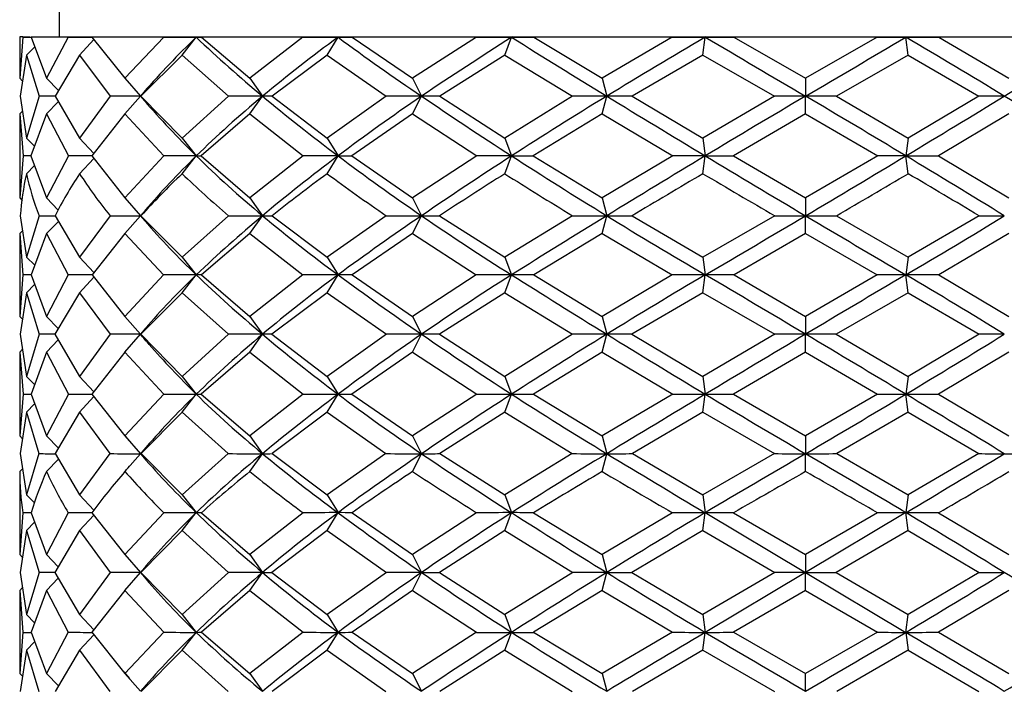
# Model space of a CAD drawing. Extents: x -691 to 228, y -145 to 438.
# Drawn here: x -546 to -518, y 3 to 22 of the extents above; entities that cross this region are included whole.
import ezdxf

# ---------------------------------------------------------------- set-up
doc = ezdxf.new("R2010")
doc.units = 0
doc.layers.add('692003', color=7, linetype='CONTINUOUS')
doc.layers.add('DEFAULT', color=7, linetype='CONTINUOUS')

# ---------------------------------------------------------------- blocks, each defined once
blk = doc.blocks.new('SE2')
at = {"layer": '692003', "color": 7, "linetype": 'CONTINUOUS'}
for p, q in [((-544.426, 33.271), (-544.426, 21.271)), ((-545.435, 21.271), (-545.526, 21.271)), ((-545.526, 21.271), (-545.526, 20.113)), ((-545.434, 21.264), (-545.526, 20.113)), ((-545.435, 21.271), (-545.434, 21.264)), ((-545.435, 21.271), (-545.245, 21.271)), ((-545.206, 21.271), (-545.208, 21.264)), ((-545.208, 21.264), (-544.777, 20.113)), ((-545.206, 21.271), (-544.172, 21.271)), ((-544.168, 21.264), (-544.777, 20.113)), ((-544.172, 21.271), (-544.168, 21.264)), ((-544.172, 21.271), (-543.499, 21.271)), ((-543.499, 21.271), (-543.503, 21.264)), ((-543.503, 21.264), (-542.579, 20.113)), ((-543.499, 21.271), (-541.502, 21.271)), ((-541.495, 21.264), (-542.579, 20.113)), ((-541.502, 21.271), (-541.495, 21.264)), ((-541.502, 21.271), (-540.591, 21.271)), ((-540.98, 20.763), (-540.583, 21.263)), ((-540.591, 21.271), (-540.583, 21.263)), ((-540.591, 21.271), (-540.59, 21.271)), ((-540.59, 21.271), (-540.575, 21.271)), ((-540.59, 21.271), (-540.583, 21.263)), ((-540.575, 21.271), (-540.583, 21.263)), ((-540.575, 21.271), (-540.431, 21.271)), ((-540.431, 21.271), (-540.437, 21.264)), ((-540.437, 21.264), (-539.083, 20.113)), ((-540.431, 21.271), (-537.606, 21.271)), ((-537.598, 21.264), (-539.083, 20.113)), ((-537.606, 21.271), (-537.598, 21.264)), ((-537.606, 21.271), (-536.625, 21.271)), ((-536.919, 20.763), (-536.615, 21.263)), ((-536.625, 21.271), (-536.615, 21.263)), ((-536.625, 21.271), (-536.619, 21.271)), ((-536.619, 21.271), (-536.604, 21.271)), ((-536.619, 21.271), (-536.615, 21.263)), ((-536.604, 21.271), (-536.615, 21.263)), ((-536.604, 21.271), (-536.21, 21.271)), ((-536.21, 21.271), (-536.219, 21.264)), ((-536.219, 21.264), (-534.526, 20.113)), ((-536.21, 21.271), (-532.751, 21.271)), ((-532.742, 21.264), (-534.526, 20.113)), ((-532.751, 21.271), (-532.742, 21.264)), ((-532.751, 21.271), (-531.766, 21.271)), ((-531.945, 20.763), (-531.754, 21.263)), ((-531.766, 21.271), (-531.754, 21.263)), ((-531.766, 21.271), (-531.757, 21.271)), ((-531.757, 21.271), (-531.742, 21.271)), ((-531.757, 21.271), (-531.754, 21.263)), ((-531.742, 21.271), (-531.754, 21.263)), ((-531.742, 21.271), (-531.126, 21.271)), ((-531.126, 21.271), (-531.136, 21.264)), ((-531.136, 21.264), (-529.22, 20.113)), ((-531.126, 21.271), (-527.268, 21.271)), ((-527.257, 21.264), (-529.22, 20.113)), ((-527.268, 21.271), (-527.257, 21.264)), ((-527.268, 21.271), (-526.346, 21.271)), ((-526.398, 20.763), (-526.333, 21.263)), ((-526.346, 21.271), (-526.333, 21.263)), ((-526.346, 21.271), (-526.334, 21.271)), ((-526.334, 21.271), (-526.319, 21.271)), ((-526.334, 21.271), (-526.333, 21.263)), ((-526.319, 21.271), (-526.333, 21.263)), ((-526.319, 21.271), (-525.523, 21.271)), ((-525.523, 21.271), (-525.534, 21.264)), ((-525.534, 21.264), (-523.526, 20.113)), ((-525.523, 21.271), (-521.529, 21.271)), ((-521.518, 21.264), (-523.526, 20.113)), ((-521.529, 21.271), (-521.518, 21.264)), ((-521.529, 21.271), (-520.733, 21.271)), ((-520.733, 21.271), (-520.72, 21.263)), ((-520.733, 21.271), (-520.719, 21.271)), ((-520.707, 21.271), (-520.72, 21.263)), ((-520.719, 21.271), (-520.72, 21.263)), ((-520.655, 20.763), (-520.72, 21.263)), ((-520.719, 21.271), (-520.707, 21.271)), ((-520.707, 21.271), (-519.785, 21.271)), ((-519.785, 21.271), (-519.795, 21.264)), ((-519.795, 21.264), (-517.832, 20.113)), ((-519.785, 21.271), (-515.927, 21.271)), ((-545.338, 20.763), (-545.107, 20.996)), ((-543.852, 20.763), (-543.45, 21.198)), ((-545.338, 20.763), (-545.509, 19.611)), ((-545.338, 20.763), (-544.984, 19.611)), ((-543.852, 20.763), (-544.536, 19.611)), ((-543.852, 20.763), (-542.997, 19.611)), ((-540.98, 20.763), (-542.131, 19.611)), ((-540.98, 20.763), (-539.683, 19.611)), ((-536.919, 20.763), (-538.458, 19.611)), ((-536.919, 20.763), (-535.268, 19.611)), ((-531.945, 20.763), (-533.767, 19.611)), ((-531.945, 20.763), (-530.053, 19.611)), ((-526.398, 20.763), (-528.379, 19.611)), ((-526.398, 20.763), (-524.393, 19.611)), ((-520.655, 20.763), (-522.66, 19.611)), ((-520.655, 20.763), (-518.673, 19.611)), ((-545.526, 20.113), (-545.446, 20.033)), ((-544.777, 20.113), (-544.443, 19.768)), ((-542.579, 20.113), (-542.146, 19.613)), ((-539.083, 20.113), (-538.729, 19.613)), ((-534.526, 20.113), (-534.276, 19.613)), ((-529.22, 20.113), (-529.091, 19.613)), ((-523.526, 20.113), (-523.526, 19.613)), ((-545.509, 19.611), (-545.338, 18.439)), ((-544.984, 19.611), (-545.338, 18.439)), ((-544.536, 19.611), (-543.852, 18.439)), ((-542.997, 19.611), (-543.852, 18.439)), ((-542.579, 19.113), (-542.146, 19.613)), ((-542.046, 19.73), (-542.146, 19.613)), ((-542.146, 19.612), (-542.032, 19.479)), ((-542.131, 19.611), (-540.98, 18.439)), ((-539.683, 19.611), (-540.98, 18.439)), ((-539.083, 19.113), (-538.729, 19.613)), ((-538.458, 19.611), (-536.919, 18.439)), ((-535.268, 19.611), (-536.919, 18.439)), ((-534.526, 19.113), (-534.276, 19.613)), ((-533.767, 19.611), (-531.945, 18.439)), ((-530.053, 19.611), (-531.945, 18.439)), ((-529.22, 19.113), (-529.091, 19.613)), ((-528.379, 19.611), (-526.398, 18.439)), ((-524.393, 19.611), (-526.398, 18.439)), ((-523.526, 19.113), (-523.526, 19.613)), ((-522.66, 19.611), (-520.655, 18.439)), ((-518.673, 19.611), (-520.655, 18.439)), ((-544.777, 19.113), (-544.445, 19.456)), ((-545.526, 19.113), (-545.448, 19.191)), ((-545.526, 19.113), (-545.433, 17.939)), ((-545.526, 19.113), (-545.526, 16.762)), ((-544.777, 19.113), (-545.21, 17.939)), ((-544.777, 19.113), (-544.164, 17.939)), ((-542.579, 19.113), (-543.508, 17.939)), ((-542.579, 19.113), (-541.488, 17.939)), ((-539.083, 19.113), (-540.445, 17.939)), ((-539.083, 19.113), (-537.589, 17.939)), ((-534.526, 19.113), (-536.229, 17.939)), ((-534.526, 19.113), (-532.731, 17.939)), ((-529.22, 19.113), (-531.147, 17.939)), ((-529.22, 19.113), (-527.245, 17.939)), ((-523.526, 19.113), (-525.546, 17.939)), ((-523.526, 19.113), (-521.506, 17.939)), ((-517.832, 19.113), (-519.807, 17.939)), ((-545.338, 18.439), (-545.11, 18.209)), ((-543.852, 18.439), (-543.453, 18.008)), ((-540.98, 18.439), (-540.583, 17.939)), ((-536.919, 18.439), (-536.615, 17.939)), ((-531.945, 18.439), (-531.754, 17.939)), ((-526.398, 18.439), (-526.333, 17.939)), ((-520.655, 18.439), (-520.72, 17.939)), ((-545.433, 17.939), (-545.526, 16.762)), ((-545.209, 17.939), (-545.433, 17.939)), ((-545.21, 17.939), (-544.777, 16.762)), ((-544.164, 17.939), (-544.777, 16.762)), ((-543.509, 17.939), (-544.164, 17.939)), ((-543.508, 17.939), (-542.579, 16.762)), ((-541.488, 17.939), (-542.579, 16.762)), ((-540.583, 17.939), (-541.488, 17.939)), ((-540.98, 17.439), (-540.583, 17.939)), ((-540.583, 17.939), (-540.445, 17.939)), ((-540.445, 17.939), (-539.083, 16.762)), ((-537.589, 17.939), (-539.083, 16.762)), ((-536.615, 17.939), (-537.589, 17.939)), ((-536.919, 17.439), (-536.615, 17.939)), ((-536.615, 17.939), (-536.229, 17.939)), ((-536.229, 17.939), (-534.526, 16.762)), ((-532.731, 17.939), (-534.526, 16.762)), ((-531.754, 17.939), (-532.731, 17.939)), ((-531.945, 17.439), (-531.754, 17.939)), ((-531.754, 17.939), (-531.147, 17.939)), ((-531.147, 17.939), (-529.22, 16.762)), ((-527.245, 17.939), (-529.22, 16.762)), ((-526.333, 17.939), (-527.245, 17.939)), ((-526.398, 17.439), (-526.333, 17.939)), ((-526.333, 17.939), (-525.546, 17.939)), ((-525.546, 17.939), (-523.526, 16.762)), ((-521.506, 17.939), (-523.526, 16.762)), ((-520.72, 17.939), (-521.506, 17.939)), ((-520.655, 17.439), (-520.72, 17.939)), ((-520.72, 17.939), (-519.807, 17.939)), ((-519.807, 17.939), (-517.832, 16.762)), ((-545.338, 17.439), (-545.11, 17.669)), ((-543.852, 17.439), (-543.454, 17.87)), ((-545.526, 16.762), (-545.454, 16.689)), ((-544.777, 16.762), (-544.447, 16.421)), ((-542.579, 16.762), (-542.147, 16.263)), ((-539.083, 16.762), (-538.729, 16.262)), ((-534.526, 16.762), (-534.276, 16.262)), ((-529.22, 16.762), (-529.091, 16.262)), ((-523.526, 16.762), (-523.526, 16.262)), ((-542.009, 16.422), (-542.147, 16.262)), ((-545.509, 16.263), (-545.338, 15.107)), ((-544.983, 16.263), (-545.338, 15.107)), ((-544.777, 15.762), (-544.444, 16.106)), ((-544.537, 16.263), (-543.852, 15.107)), ((-542.995, 16.263), (-543.852, 15.107)), ((-542.579, 15.762), (-542.147, 16.261)), ((-542.147, 16.261), (-542.022, 16.116)), ((-542.133, 16.263), (-540.98, 15.107)), ((-539.68, 16.263), (-540.98, 15.107)), ((-539.083, 15.762), (-538.729, 16.262)), ((-538.461, 16.263), (-536.919, 15.107)), ((-535.264, 16.263), (-536.919, 15.107)), ((-534.526, 15.762), (-534.276, 16.262)), ((-533.771, 16.263), (-531.945, 15.107)), ((-530.049, 16.263), (-531.945, 15.107)), ((-529.22, 15.762), (-529.091, 16.262)), ((-528.383, 16.263), (-526.398, 15.107)), ((-524.388, 16.263), (-526.398, 15.107)), ((-523.526, 15.762), (-523.526, 16.262)), ((-522.664, 16.263), (-520.655, 15.107)), ((-518.669, 16.263), (-520.655, 15.107)), ((-545.526, 15.762), (-545.447, 15.841)), ((-545.526, 15.762), (-545.435, 14.606)), ((-545.526, 15.762), (-545.526, 13.444)), ((-544.777, 15.762), (-545.207, 14.606)), ((-544.777, 15.762), (-544.17, 14.606)), ((-542.579, 15.762), (-543.501, 14.606)), ((-542.579, 15.762), (-541.498, 14.606)), ((-539.083, 15.762), (-540.434, 14.606)), ((-539.083, 15.762), (-537.602, 14.606)), ((-534.526, 15.762), (-536.215, 14.606)), ((-534.526, 15.762), (-532.746, 14.606)), ((-529.22, 15.762), (-531.131, 14.606)), ((-529.22, 15.762), (-527.262, 14.606)), ((-523.526, 15.762), (-525.529, 14.606)), ((-523.526, 15.762), (-521.523, 14.606)), ((-517.832, 15.762), (-519.79, 14.606)), ((-545.338, 15.107), (-545.107, 14.874)), ((-543.852, 15.107), (-543.449, 14.672)), ((-540.98, 15.107), (-540.583, 14.607)), ((-536.919, 15.107), (-536.615, 14.607)), ((-531.945, 15.107), (-531.754, 14.607)), ((-526.398, 15.107), (-526.333, 14.607)), ((-520.655, 15.107), (-520.72, 14.607)), ((-545.435, 14.606), (-545.526, 13.444)), ((-545.338, 14.107), (-545.108, 14.339)), ((-545.207, 14.606), (-544.777, 13.444)), ((-544.17, 14.606), (-544.777, 13.444)), ((-543.852, 14.107), (-543.45, 14.542)), ((-543.501, 14.606), (-542.579, 13.444)), ((-541.498, 14.606), (-542.579, 13.444)), ((-540.98, 14.107), (-540.583, 14.607)), ((-540.434, 14.606), (-539.083, 13.444)), ((-537.602, 14.606), (-539.083, 13.444)), ((-536.919, 14.107), (-536.615, 14.607)), ((-536.215, 14.606), (-534.526, 13.444)), ((-532.746, 14.606), (-534.526, 13.444)), ((-531.945, 14.107), (-531.754, 14.607)), ((-531.131, 14.606), (-529.22, 13.444)), ((-527.262, 14.606), (-529.22, 13.444)), ((-526.398, 14.107), (-526.333, 14.607)), ((-525.529, 14.606), (-523.526, 13.444)), ((-521.523, 14.606), (-523.526, 13.444)), ((-520.655, 14.107), (-520.72, 14.607)), ((-519.79, 14.606), (-517.832, 13.444)), ((-545.338, 14.107), (-545.509, 12.944)), ((-545.338, 14.107), (-544.983, 12.944)), ((-543.852, 14.107), (-544.538, 12.944)), ((-543.852, 14.107), (-542.994, 12.944)), ((-540.98, 14.107), (-542.135, 12.944)), ((-540.98, 14.107), (-539.678, 12.944)), ((-536.919, 14.107), (-538.463, 12.944)), ((-536.919, 14.107), (-535.262, 12.944)), ((-531.945, 14.107), (-533.774, 12.944)), ((-531.945, 14.107), (-530.046, 12.944)), ((-526.398, 14.107), (-528.386, 12.944)), ((-526.398, 14.107), (-524.385, 12.944)), ((-520.655, 14.107), (-522.667, 12.944)), ((-520.655, 14.107), (-518.666, 12.944)), ((-545.526, 13.444), (-545.447, 13.366)), ((-544.777, 13.444), (-544.445, 13.101)), ((-542.579, 13.444), (-542.147, 12.946)), ((-539.083, 13.444), (-538.729, 12.944)), ((-534.526, 13.444), (-534.276, 12.944)), ((-529.22, 13.444), (-529.091, 12.944)), ((-523.526, 13.444), (-523.526, 12.944)), ((-542.004, 13.111), (-542.147, 12.945)), ((-545.509, 12.944), (-545.338, 11.765)), ((-544.983, 12.944), (-545.338, 11.765)), ((-544.777, 12.444), (-544.446, 12.786)), ((-544.538, 12.944), (-543.852, 11.765)), ((-542.994, 12.944), (-543.852, 11.765)), ((-542.579, 12.444), (-542.146, 12.944)), ((-542.135, 12.944), (-540.98, 11.765)), ((-539.678, 12.944), (-540.98, 11.765)), ((-539.083, 12.444), (-538.729, 12.944)), ((-538.463, 12.944), (-536.919, 11.765)), ((-535.262, 12.944), (-536.919, 11.765)), ((-534.526, 12.444), (-534.276, 12.944)), ((-533.774, 12.944), (-531.945, 11.765)), ((-530.046, 12.944), (-531.945, 11.765)), ((-529.22, 12.444), (-529.091, 12.944)), ((-528.386, 12.944), (-526.398, 11.765)), ((-524.385, 12.944), (-526.398, 11.765)), ((-523.526, 12.444), (-523.526, 12.944)), ((-522.667, 12.944), (-520.655, 11.765)), ((-518.666, 12.944), (-520.655, 11.765)), ((-545.526, 12.444), (-545.448, 12.522)), ((-545.526, 12.444), (-545.433, 11.266)), ((-545.526, 12.444), (-545.526, 10.098)), ((-544.777, 12.444), (-545.209, 11.266)), ((-544.777, 12.444), (-544.164, 11.266)), ((-542.579, 12.444), (-543.508, 11.266)), ((-542.579, 12.444), (-541.489, 11.266)), ((-539.083, 12.444), (-540.444, 11.266)), ((-539.083, 12.444), (-537.59, 11.266)), ((-534.526, 12.444), (-536.228, 11.266)), ((-534.526, 12.444), (-532.732, 11.266)), ((-529.22, 12.444), (-531.146, 11.266)), ((-529.22, 12.444), (-527.246, 11.266)), ((-523.526, 12.444), (-525.545, 11.266)), ((-523.526, 12.444), (-521.508, 11.266)), ((-517.832, 12.444), (-519.806, 11.266)), ((-545.338, 11.765), (-545.11, 11.535)), ((-543.852, 11.765), (-543.454, 11.334)), ((-540.98, 11.765), (-540.583, 11.265)), ((-536.919, 11.765), (-536.615, 11.265)), ((-531.945, 11.765), (-531.754, 11.265)), ((-526.398, 11.765), (-526.333, 11.265)), ((-520.655, 11.765), (-520.72, 11.265)), ((-545.433, 11.266), (-545.526, 10.098)), ((-545.209, 11.266), (-544.777, 10.098)), ((-544.164, 11.266), (-544.777, 10.098)), ((-543.852, 10.765), (-543.453, 11.197)), ((-543.508, 11.266), (-542.579, 10.098)), ((-541.489, 11.266), (-542.579, 10.098)), ((-540.98, 10.765), (-540.583, 11.265)), ((-540.444, 11.266), (-539.083, 10.098)), ((-537.59, 11.266), (-539.083, 10.098)), ((-536.919, 10.765), (-536.615, 11.265)), ((-536.228, 11.266), (-534.526, 10.098)), ((-532.732, 11.266), (-534.526, 10.098)), ((-531.945, 10.765), (-531.754, 11.265)), ((-531.146, 11.266), (-529.22, 10.098)), ((-527.246, 11.266), (-529.22, 10.098)), ((-526.398, 10.765), (-526.333, 11.265)), ((-525.545, 11.266), (-523.526, 10.098)), ((-521.508, 11.266), (-523.526, 10.098)), ((-520.655, 10.765), (-520.72, 11.265)), ((-519.806, 11.266), (-517.832, 10.098)), ((-545.338, 10.765), (-545.509, 9.6)), ((-545.338, 10.765), (-545.109, 10.996)), ((-545.338, 10.765), (-544.986, 9.6)), ((-543.852, 10.765), (-544.534, 9.6)), ((-543.852, 10.765), (-543, 9.6)), ((-540.98, 10.765), (-542.128, 9.6)), ((-540.98, 10.765), (-539.687, 9.6)), ((-536.919, 10.765), (-538.454, 9.6)), ((-536.919, 10.765), (-535.273, 9.6)), ((-531.945, 10.765), (-533.763, 9.6)), ((-531.945, 10.765), (-530.058, 9.6)), ((-526.398, 10.765), (-528.374, 9.6)), ((-526.398, 10.765), (-524.398, 9.6)), ((-520.655, 10.765), (-522.654, 9.6)), ((-520.655, 10.765), (-518.679, 9.6)), ((-545.526, 10.098), (-545.447, 10.019)), ((-544.777, 10.098), (-544.444, 9.754)), ((-542.609, 10.133), (-542.449, 9.948)), ((-542.579, 10.098), (-542.146, 9.598)), ((-539.083, 10.098), (-538.729, 9.598)), ((-534.526, 10.098), (-534.276, 9.598)), ((-529.22, 10.098), (-529.091, 9.598)), ((-523.526, 10.098), (-523.526, 9.598)), ((-542.064, 9.693), (-542.146, 9.598)), ((-545.509, 9.6), (-545.338, 8.447)), ((-544.986, 9.6), (-545.338, 8.447)), ((-544.777, 9.098), (-544.442, 9.444)), ((-544.534, 9.6), (-543.852, 8.447)), ((-543, 9.6), (-543.852, 8.447)), ((-542.579, 9.098), (-542.146, 9.598)), ((-542.146, 9.598), (-542.075, 9.516)), ((-542.128, 9.6), (-540.98, 8.447)), ((-539.687, 9.6), (-540.98, 8.447)), ((-539.083, 9.098), (-538.729, 9.598)), ((-538.454, 9.6), (-536.919, 8.447)), ((-535.273, 9.6), (-536.919, 8.447)), ((-534.526, 9.098), (-534.276, 9.598)), ((-533.763, 9.6), (-531.945, 8.447)), ((-530.058, 9.6), (-531.945, 8.447)), ((-529.22, 9.098), (-529.091, 9.598)), ((-528.374, 9.6), (-526.398, 8.447)), ((-524.398, 9.6), (-526.398, 8.447)), ((-523.526, 9.098), (-523.526, 9.598)), ((-522.654, 9.6), (-520.655, 8.447)), ((-518.679, 9.6), (-520.655, 8.447)), ((-545.526, 9.098), (-545.446, 9.178)), ((-545.526, 9.098), (-545.526, 6.771)), ((-545.338, 8.447), (-545.114, 8.221)), ((-543.852, 8.447), (-543.452, 8.014)), ((-540.98, 8.447), (-540.583, 7.947)), ((-536.919, 8.447), (-536.615, 7.947)), ((-531.945, 8.447), (-531.754, 7.947)), ((-526.398, 8.447), (-526.333, 7.947)), ((-520.655, 8.447), (-520.72, 7.947)), ((-545.434, 7.945), (-545.526, 6.771)), ((-545.208, 7.945), (-544.777, 6.771)), ((-544.167, 7.945), (-544.777, 6.771)), ((-543.852, 7.447), (-543.453, 7.878)), ((-543.505, 7.945), (-542.579, 6.771)), ((-541.493, 7.945), (-542.579, 6.771)), ((-540.98, 7.447), (-540.583, 7.947)), ((-540.441, 7.945), (-539.083, 6.771)), ((-537.594, 7.945), (-539.083, 6.771)), ((-536.919, 7.447), (-536.615, 7.947)), ((-536.223, 7.945), (-534.526, 6.771)), ((-532.737, 7.945), (-534.526, 6.771)), ((-531.945, 7.447), (-531.754, 7.947)), ((-531.14, 7.945), (-529.22, 6.771)), ((-527.252, 7.945), (-529.22, 6.771)), ((-526.398, 7.447), (-526.333, 7.947)), ((-526.333, 7.947), (-523.526, 6.271)), ((-525.539, 7.945), (-523.526, 6.771)), ((-520.72, 7.947), (-523.526, 6.271)), ((-521.514, 7.945), (-523.526, 6.771)), ((-520.655, 7.447), (-520.72, 7.947)), ((-519.8, 7.945), (-517.832, 6.771)), ((-545.338, 7.447), (-545.51, 6.271)), ((-545.338, 7.447), (-545.11, 7.677)), ((-545.338, 7.447), (-544.982, 6.271)), ((-543.852, 7.447), (-544.539, 6.271)), ((-543.852, 7.447), (-542.993, 6.271)), ((-540.98, 7.447), (-542.136, 6.271)), ((-540.98, 7.447), (-539.677, 6.271)), ((-536.919, 7.447), (-538.465, 6.271)), ((-536.919, 7.447), (-535.26, 6.271)), ((-531.945, 7.447), (-533.776, 6.271)), ((-531.945, 7.447), (-530.043, 6.271)), ((-526.398, 7.447), (-528.388, 6.271)), ((-526.398, 7.447), (-524.383, 6.271)), ((-520.655, 7.447), (-522.67, 6.271)), ((-520.655, 7.447), (-518.664, 6.271)), ((-545.526, 6.771), (-545.448, 6.692)), ((-544.777, 6.771), (-544.446, 6.429)), ((-542.579, 6.771), (-542.147, 6.272)), ((-539.083, 6.771), (-538.729, 6.271)), ((-534.526, 6.771), (-534.276, 6.271)), ((-529.22, 6.771), (-529.091, 6.271)), ((-523.526, 6.771), (-523.526, 6.271)), ((-541.986, 6.459), (-542.148, 6.271)), ((-545.51, 6.271), (-545.338, 5.095)), ((-544.982, 6.271), (-545.338, 5.095)), ((-544.539, 6.271), (-544.982, 6.271)), ((-544.777, 5.771), (-544.446, 6.113)), ((-544.539, 6.271), (-543.852, 5.095)), ((-542.993, 6.271), (-543.852, 5.095)), ((-542.146, 6.271), (-542.993, 6.271)), ((-542.579, 5.771), (-542.147, 6.269)), ((-542.148, 6.271), (-542.136, 6.271)), ((-542.148, 6.27), (-541.986, 6.082)), ((-542.136, 6.271), (-540.98, 5.095)), ((-539.677, 6.271), (-540.98, 5.095)), ((-538.729, 6.271), (-539.677, 6.271)), ((-539.083, 5.771), (-538.729, 6.271)), ((-538.729, 6.271), (-538.465, 6.271)), ((-538.465, 6.271), (-536.919, 5.095)), ((-535.26, 6.271), (-536.919, 5.095)), ((-534.276, 6.271), (-535.26, 6.271)), ((-534.526, 5.771), (-534.276, 6.271)), ((-534.276, 6.271), (-533.776, 6.271)), ((-533.776, 6.271), (-531.945, 5.095)), ((-530.043, 6.271), (-531.945, 5.095)), ((-529.091, 6.271), (-530.043, 6.271)), ((-529.22, 5.771), (-529.091, 6.271)), ((-529.091, 6.271), (-528.388, 6.271)), ((-528.388, 6.271), (-526.398, 5.095)), ((-524.383, 6.271), (-526.398, 5.095)), ((-523.526, 6.271), (-526.333, 4.595)), ((-523.526, 6.271), (-524.383, 6.271)), ((-523.526, 6.271), (-520.72, 4.595)), ((-523.526, 5.771), (-523.526, 6.271)), ((-523.526, 6.271), (-522.67, 6.271)), ((-522.67, 6.271), (-520.655, 5.095)), ((-518.664, 6.271), (-520.655, 5.095)), ((-518.664, 6.271), (-517.962, 6.271)), ((-545.526, 5.771), (-545.448, 5.849)), ((-545.526, 5.771), (-545.434, 4.596)), ((-545.526, 5.771), (-545.526, 3.443)), ((-544.777, 5.771), (-545.208, 4.596)), ((-544.777, 5.771), (-544.167, 4.596)), ((-542.579, 5.771), (-543.505, 4.596)), ((-542.579, 5.771), (-541.493, 4.596)), ((-539.083, 5.771), (-540.441, 4.596)), ((-539.083, 5.771), (-537.594, 4.596)), ((-534.526, 5.771), (-536.223, 4.596)), ((-534.526, 5.771), (-532.737, 4.596)), ((-529.22, 5.771), (-531.14, 4.596)), ((-529.22, 5.771), (-527.252, 4.596)), ((-523.526, 5.771), (-525.539, 4.596)), ((-523.526, 5.771), (-521.514, 4.596)), ((-517.832, 5.771), (-519.8, 4.596)), ((-545.338, 5.095), (-545.11, 4.864)), ((-543.852, 5.095), (-543.453, 4.663)), ((-540.98, 5.095), (-540.583, 4.595)), ((-536.919, 5.095), (-536.615, 4.595)), ((-531.945, 5.095), (-531.754, 4.595)), ((-526.398, 5.095), (-526.333, 4.595)), ((-520.72, 4.595), (-520.655, 5.095)), ((-545.434, 4.596), (-545.526, 3.443)), ((-545.208, 4.596), (-544.777, 3.443)), ((-544.167, 4.596), (-544.777, 3.443)), ((-543.852, 4.095), (-543.451, 4.528)), ((-543.505, 4.596), (-542.579, 3.443)), ((-541.493, 4.596), (-542.579, 3.443)), ((-540.98, 4.095), (-540.583, 4.595)), ((-540.441, 4.596), (-539.083, 3.443)), ((-537.594, 4.596), (-539.083, 3.443)), ((-536.919, 4.095), (-536.615, 4.595)), ((-536.223, 4.596), (-534.526, 3.443)), ((-532.737, 4.596), (-534.526, 3.443)), ((-531.945, 4.095), (-531.754, 4.595)), ((-531.14, 4.596), (-529.22, 3.443)), ((-527.252, 4.596), (-529.22, 3.443)), ((-526.398, 4.095), (-526.333, 4.595)), ((-525.539, 4.596), (-523.526, 3.443)), ((-521.514, 4.596), (-523.526, 3.443)), ((-520.72, 4.595), (-520.655, 4.095)), ((-519.8, 4.596), (-517.832, 3.443)), ((-545.338, 4.095), (-545.108, 4.327)), ((-545.338, 4.095), (-545.509, 2.942)), ((-545.338, 4.095), (-544.986, 2.942)), ((-543.852, 4.095), (-544.534, 2.942)), ((-543.852, 4.095), (-543, 2.942)), ((-540.98, 4.095), (-542.128, 2.942)), ((-540.98, 4.095), (-539.687, 2.942)), ((-536.919, 4.095), (-538.454, 2.942)), ((-536.919, 4.095), (-535.273, 2.942)), ((-531.945, 4.095), (-533.763, 2.942)), ((-531.945, 4.095), (-530.058, 2.942)), ((-526.398, 4.095), (-528.374, 2.942)), ((-526.398, 4.095), (-524.398, 2.942)), ((-520.655, 4.095), (-522.654, 2.942)), ((-520.655, 4.095), (-518.679, 2.942)), ((-545.526, 3.443), (-545.446, 3.364)), ((-544.777, 3.443), (-544.442, 3.097)), ((-542.615, 3.485), (-542.454, 3.299)), ((-542.579, 3.443), (-542.146, 2.943)), ((-539.083, 3.443), (-538.729, 2.943)), ((-534.526, 3.443), (-534.276, 2.943)), ((-529.22, 3.443), (-529.091, 2.943)), ((-523.526, 2.943), (-523.526, 3.443)), ((-542.077, 3.024), (-542.146, 2.944))]:
    blk.add_line(p, q, dxfattribs=at)
for centre, radius, start, end in [((-544.85, 123.105), 101.842, 269.67102, 269.79867), ((-543.394, 199.824), 178.561, 269.75157, 269.9649), ((-524.635, 4.605), 23.062, 133.7543, 139.0415), ((-540.584, 268.503), 247.24, 269.78888, 270.00024), ((-540.599, 28.935), 7.673, 270.1139, 271.2039), ((-517.056, 45.851), 34.031, 226.2641, 230.4438), ((-508.618, -16.782), 47.235, 126.3487, 129.6023), ((-536.612, 310.74), 289.478, 269.80489, 269.99952), ((-536.629, 71.15), 49.888, 270.0161, 270.4703), ((-494.091, 79.067), 71.761, 233.66051, 235.94561), ((-479.465, -61.411), 97.821, 122.31216, 124.07756), ((-531.748, 315.219), 293.956, 269.80638, 269.99887), ((-531.767, 139.824), 118.561, 270.00625, 270.30494), ((-441.518, 163.964), 168.837, 237.69302, 238.75614), ((-398.423, -195.692), 251.854, 120.52218, 121.25337), ((-526.324, 280.738), 259.476, 269.79391, 269.99807), ((-526.344, 216.539), 195.277, 270.00328, 270.23758), ((154.504, 1176.15), 1340.635, 239.479523, 239.61865), ((-1201.556, 1176.15), 1340.635, 300.38135, 300.520477), ((-520.709, 216.539), 195.277, 269.76242, 269.99672), ((-520.729, 280.738), 259.476, 270.00193, 270.20609), ((-648.629, -195.692), 251.854, 58.74663, 59.47782), ((-605.535, 163.964), 168.837, 301.24386, 302.30698), ((-544.3, -138.326), 157.938, 90.0854, 90.24843), ((-542.148, -222.992), 242.605, 89.99936, 90.20044), ((-538.728, -287.458), 307.071, 90.00013, 90.17816), ((-538.743, -7.764), 27.377, 89.4026, 89.97), ((-534.272, -314.449), 334.061, 90.00071, 90.17081), ((-534.29, -72.219), 91.832, 89.67411, 89.99158), ((-529.084, -296.733), 316.346, 90.00133, 90.17553), ((-529.103, -156.881), 176.494, 89.76497, 89.99607), ((-523.516, -239.06), 258.672, 90.00222, 90.19413), ((-523.536, -239.06), 258.672, 89.80587, 89.99778), ((-517.95, -156.881), 176.494, 90.00393, 90.23503), ((-544.299, 228.042), 211.78, 269.81497, 269.93583), ((-542.148, 340.919), 324.658, 269.85056, 270.00047), ((-525.297, 30.615), 22.133, 220.8999, 226.3202), ((-515.823, -11.279), 35.821, 129.7505, 133.7258), ((-538.728, 426.596), 410.334, 269.86708, 269.9999), ((-538.743, 52.24), 35.978, 270.0227, 270.4495), ((-510.989, 49.547), 43.329, 230.1925, 233.7429), ((-488.441, -51.01), 81.403, 124.26857, 126.2847), ((-534.272, 462.114), 445.853, 269.87248, 269.99947), ((-534.29, 137.902), 121.641, 270.00632, 270.24422), ((-487.346, 85.079), 83.297, 235.70819, 237.78307), ((-407.391, -182.639), 233.179, 121.46099, 122.23131), ((-529.084, 437.959), 421.697, 269.86887, 269.99901), ((-529.103, 250.774), 234.512, 270.00295, 270.17585), ((-1104.819, 999.269), 1142.018, 300.434161, 300.597593), ((-523.516, 360.603), 344.341, 269.85489, 269.99834), ((-523.536, 360.603), 344.341, 270.00166, 270.14511), ((57.767, 999.269), 1142.018, 239.402407, 239.565839), ((-517.95, 250.774), 234.512, 269.82415, 269.99705), ((-544.725, -155.754), 170.362, 90.16161, 90.23871), ((-543.228, -284.701), 299.308, 90.05211, 90.18029), ((-540.389, -400.312), 414.919, 90.02689, 90.15323), ((-540.631, 1.922), 12.685, 89.1107, 89.7846), ((-536.4, -471.608), 486.215, 90.0253, 90.14164), ((-536.717, -69.489), 84.096, 89.65766, 89.92993), ((-531.534, -479.483), 494.09, 90.02552, 90.14058), ((-531.904, -185.123), 199.73, 89.77836, 89.95703), ((-526.122, -421.826), 436.433, 90.02763, 90.14966), ((-526.519, -314.083), 328.691, 89.82742, 89.96749), ((-520.533, -314.083), 328.691, 90.03251, 90.17258), ((-520.93, -421.826), 436.433, 89.85034, 89.97237), ((-544.299, -306.009), 318.954, 90.04274, 90.12275), ((-542.148, -475.313), 488.257, 89.99969, 90.09921), ((-1019.922, -396.854), 629.448, 40.585732, 40.620345), ((-538.728, -603.529), 616.474, 90.000071, 90.088288), ((-538.743, -40.464), 53.409, 89.6997, 89.9848), ((-534.272, -656.304), 669.249, 90.000355, 90.084736), ((-534.29, -168.66), 181.605, 89.83728, 89.99579), ((-529.084, -619.498), 632.442, 90.00066, 90.087169), ((-529.103, -337.954), 350.899, 89.88296, 89.99804), ((-523.516, -502.973), 515.918, 90.00111, 90.09652), ((-523.536, -502.973), 515.918, 89.90348, 89.99889), ((-517.95, -337.954), 350.899, 90.00196, 90.11704), ((-544.849, 322.438), 311.173, 269.89248, 269.93369), ((-543.394, 553.251), 541.986, 269.91854, 269.98796), ((-540.584, 758.519), 747.254, 269.930624, 270.000072), ((-540.598, 32.71), 21.445, 270.0402, 270.4115), ((-536.612, 883.242), 871.977, 269.935776, 269.999837), ((-536.628, 157.365), 146.1, 270.0054, 270.15699), ((-531.748, 894.003), 882.738, 269.936168, 269.999626), ((-531.767, 362.617), 351.352, 270.00208, 270.1012), ((-526.324, 787.92), 776.655, 269.931946, 269.999359), ((-526.344, 593.418), 582.153, 270.001089, 270.078608), ((-520.709, 593.418), 582.153, 269.921392, 269.998911), ((-520.729, 787.92), 776.655, 270.000641, 270.068054), ((-544.298, 136.132), 126.534, 269.68865, 269.8934), ((-542.146, 204.472), 194.874, 269.74912, 270.0002), ((-542.124, 9.471), 0.129, 91.5807, 99.7928), ((-523.905, 25.305), 24.072, 220.9682, 226.1459), ((-518.138, -15.377), 32.369, 129.5053, 133.9014), ((-538.726, 256.717), 247.119, 269.77721, 269.99929), ((-538.744, 32.109), 22.511, 270.0387, 270.7392), ((-505.751, 49.664), 51.893, 230.543, 233.5054), ((-498.412, -43.651), 64.201, 123.96129, 126.51623), ((-534.27, 278.868), 269.27, 269.78657, 269.99859), ((-534.291, 84.346), 74.748, 270.01147, 270.40525), ((-468.253, 107.719), 118.266, 236.06447, 237.52505), ((-460.473, -104.015), 132.726, 121.13049, 122.48319), ((-529.081, 264.99), 255.392, 269.78084, 269.99781), ((-529.105, 152.682), 143.084, 270.00563, 270.29284), ((-306.537, 378.252), 430.623, 238.88095, 239.30869), ((-308.532, -358.967), 426.688, 120.25616, 120.69339), ((-523.514, 218.803), 209.205, 269.75784, 269.99663), ((-523.539, 218.803), 209.205, 270.00337, 270.24216), ((-738.52, -358.967), 426.688, 59.30661, 59.74384), ((-740.515, 378.252), 430.623, 300.69131, 301.11905), ((-517.948, 152.682), 143.084, 269.70716, 269.99437), ((-517.971, 264.99), 255.392, 270.00219, 270.21916), ((-536.609, 5.384), 8.972, 155.5498, 163.4156), ((-534.753, 13.669), 11.017, 204.5167, 211.3025), ((-529.831, -2.092), 16.962, 138.7226, 143.719), ((-750.317, 189.264), 274.982, 319.05454, 319.10654), ((-525.633, 23.986), 22.557, 221.3019, 225.3255), ((-517.03, -18.254), 35.134, 128.8786, 131.7835), ((-508.873, 46.582), 48.142, 231.133, 233.3735), ((-494.966, -50.961), 71.917, 123.37231, 125.00662), ((-476.68, 96.939), 105.177, 236.63397, 237.79335), ((-448.642, -127.313), 158.432, 120.57053, 121.38045), ((-373.192, 273.267), 306.806, 239.43232, 239.85822), ((-154.999, -636.766), 743.608, 119.708901, 119.887606), ((-892.054, -636.766), 743.608, 60.112394, 60.291099), ((-673.86, 273.267), 306.806, 300.14178, 300.56768), ((-544.85, -124.066), 132.013, 90.15527, 90.25363), ((-543.394, -222.831), 230.777, 90.0275, 90.19182), ((-540.584, -310.987), 318.933, 89.99982, 90.16316), ((-540.598, -1.616), 9.562, 89.0533, 89.9091), ((-536.612, -364.913), 372.86, 90.00038, 90.15091), ((-536.628, -55.513), 63.46, 89.634, 89.98746), ((-531.748, -370.162), 378.109, 90.00087, 90.14986), ((-531.767, -143.662), 151.609, 89.7633, 89.99514), ((-526.324, -325.327), 333.273, 90.0015, 90.15962), ((-526.344, -242.422), 250.368, 89.81583, 89.99745), ((-520.709, -242.422), 250.368, 90.00255, 90.18417), ((-520.729, -325.327), 333.273, 89.84038, 89.9985), ((-544.85, 136.607), 132.013, 269.74637, 269.84473), ((-543.394, 235.372), 230.777, 269.80818, 269.97251), ((-524.132, -12.531), 23.747, 133.8501, 139.102), ((-540.584, 323.528), 318.933, 269.83684, 270.00018), ((-540.598, 14.157), 9.562, 270.0909, 270.9467), ((-518.407, 27.639), 31.982, 226.0987, 230.5481), ((-506.164, -36.569), 51.202, 126.4926, 129.4951), ((-536.612, 377.455), 372.86, 269.84909, 269.99962), ((-536.628, 68.055), 63.46, 270.01254, 270.366), ((-498.877, 55.564), 63.419, 233.48359, 236.07004), ((-469.085, -93.874), 116.72, 122.47418, 123.95411), ((-531.748, 382.703), 378.109, 269.85014, 269.99913), ((-531.767, 156.203), 151.609, 270.00486, 270.2367), ((-461.356, 115.167), 131.08, 237.51657, 238.88625), ((-309.361, -360.956), 425.092, 120.69114, 121.12444), ((-526.324, 337.868), 333.273, 269.84038, 269.9985), ((-526.344, 254.963), 250.368, 270.00255, 270.18417), ((-311.28, 366.878), 421.303, 239.30649, 239.7493), ((-735.772, 366.878), 421.303, 300.2507, 300.69351), ((-520.709, 254.779), 250.184, 269.81576, 269.99752), ((-520.728, 337.702), 333.107, 270.00146, 270.15966), ((-737.691, -360.956), 425.092, 58.87556, 59.30886), ((-585.696, 115.167), 131.08, 301.11375, 302.48343)]:
    blk.add_arc(centre, radius, start, end, dxfattribs=at)
for centre, major_axis, ratio, start_param, end_param in [((-523.526, 17.699), (-21.145, -9.368), 0.415265, -0.96734, -0.83644), ((-523.526, 17.699), (-21.26, 11.352), 0.282223, 0.934965, 1.065865), ((-523.526, 17.699), (-21.24, -11.159), 0.299, -1.203021, -1.072121), ((-523.526, 17.699), (-21.403, 12.343), 0.165214, 1.142192, 1.273091), ((-523.526, 17.699), (-21.385, -12.237), 0.181856, -1.412686, -1.281787), ((-523.526, 17.699), (-21.491, 12.796), 0.049408, 1.338406, 1.469306), ((-523.526, 17.699), (21.484, 12.762), 0.065894, 1.531674, 1.662574), ((-523.526, 17.699), (-21.484, 12.762), 0.065894, 4.620611, 4.751511), ((-523.526, 17.699), (21.491, 12.796), 0.049408, -1.469306, -1.338406), ((-523.526, 17.699), (21.385, -12.237), 0.181856, 1.281787, 1.412686), ((-523.526, 17.699), (-21.15, 9.678), 0.39894, 0.714135, 0.83506), ((-523.526, 17.699), (-21.145, -9.368), 0.415265, -0.83644, -0.717658), ((-523.526, 17.699), (-21.15, 9.678), 0.39894, 0.83506, 0.965959), ((-523.526, 17.699), (-21.24, -11.159), 0.299, -1.072121, -0.941222), ((-523.526, 17.699), (-21.26, 11.352), 0.282223, 1.065865, 1.196765), ((-523.526, 17.699), (-21.385, -12.237), 0.181856, -1.281787, -1.150887), ((-523.526, 17.699), (-21.403, 12.343), 0.165214, 1.273091, 1.403991), ((-523.526, 17.699), (-21.484, -12.762), 0.065894, -1.479019, -1.348119), ((-523.526, 17.699), (-21.491, 12.796), 0.049408, 1.469306, 1.600206), ((-523.526, 17.699), (21.491, 12.796), 0.049408, 4.682979, 4.813879), ((-523.526, 17.699), (21.484, -12.762), 0.065894, 1.348119, 1.479019), ((-523.526, 17.199), (-21.965, -2.156), 0.576265, 6.095786, 6.187488), ((-523.526, 17.199), (-21.94, 2.846), 0.570674, 0.204783, 0.296485), ((-523.526, 17.199), (-21.754, -6.422), 0.511116, -0.542448, -0.450746), ((-523.526, 17.199), (-21.729, 6.913), 0.497961, 0.549811, 0.641513), ((-523.526, 17.199), (-21.669, -9.294), 0.408818, -0.828081, -0.736379), ((-523.526, 17.199), (-21.674, 9.61), 0.392909, 0.826975, 0.918677), ((-523.526, 17.199), (-21.754, -11.12), 0.295063, -1.066002, -0.9743), ((-523.526, 17.199), (-21.773, 11.317), 0.278577, 1.060095, 1.151797), ((-523.526, 17.199), (-21.89, -12.222), 0.179712, -1.278106, -1.186403), ((-523.526, 17.199), (-21.908, 12.331), 0.163289, 1.269753, 1.361455), ((-523.526, 17.199), (-21.984, -12.76), 0.06516, -1.477698, -1.385995), ((-523.526, 17.199), (-21.991, 12.795), 0.048859, 1.468316, 1.560018), ((-523.526, 17.199), (21.991, 12.795), 0.048859, -1.560018, -1.468316), ((-523.526, 17.199), (21.984, -12.76), 0.06516, 1.385995, 1.477698), ((-523.526, 17.699), (-21.403, 12.343), 0.165214, 1.403991, 1.534918), ((-523.526, 17.699), (21.403, 12.343), 0.165214, -1.534918, -1.403991), ((-523.526, 11.985), (-21.182, -7.47), 0.49301, -0.826647, -0.708289), ((-523.526, 11.985), (-21.22, 10.953), 0.315771, 0.816064, 0.946964), ((-523.526, 11.985), (-21.159, -9.968), 0.382472, -1.094572, -0.963673), ((-523.526, 11.985), (-21.365, 12.119), 0.198525, 1.028437, 1.159337), ((-523.526, 11.985), (-21.281, -11.53), 0.265449, -1.320943, -1.190043), ((-523.526, 11.985), (-21.474, 12.717), 0.082395, 1.226854, 1.357753), ((-523.526, 11.985), (-21.42, -12.439), 0.148601, -1.525978, -1.395078), ((-523.526, 11.985), (-21.496, 12.82), 0.032932, -1.551158, -1.420258), ((-523.526, 11.985), (21.496, 12.82), 0.032932, 1.420258, 1.551158), ((-523.526, 11.985), (21.42, -12.439), 0.148601, 1.395078, 1.525978), ((-523.526, 11.985), (-21.159, -9.968), 0.382472, -0.963673, -0.832773), ((-523.526, 11.985), (-21.22, 10.953), 0.315771, 0.946964, 1.077864), ((-523.526, 11.985), (-21.281, -11.53), 0.265449, -1.190043, -1.059143), ((-523.526, 11.985), (-21.365, 12.119), 0.198525, 1.159337, 1.290236), ((-523.526, 11.985), (-21.42, -12.439), 0.148601, -1.395078, -1.264178), ((-523.526, 11.985), (-21.474, 12.717), 0.082395, 1.357753, 1.488653), ((-523.526, 11.985), (21.496, 12.82), 0.032932, 1.551158, 1.682057), ((-523.526, 11.985), (-21.496, 12.82), 0.032932, 4.601128, 4.732028), ((-523.526, 11.985), (21.474, 12.717), 0.082395, -1.488653, -1.357753), ((-523.526, 11.985), (-21.144, 9.037), 0.431404, 0.728183, 0.836831), ((-523.526, 11.985), (-21.159, -9.968), 0.382472, -0.832773, -0.708852), ((-523.526, 11.985), (-21.144, 9.037), 0.431404, 0.836831, 0.967731), ((-523.526, 11.985), (-21.281, -11.53), 0.265449, -1.059143, -0.928244), ((-523.526, 11.985), (-21.22, 10.953), 0.315771, 1.077864, 1.208763), ((-523.526, 11.985), (-21.42, -12.439), 0.148601, -1.264178, -1.133278), ((-523.526, 11.985), (-21.365, 12.119), 0.198525, 1.290236, 1.421136), ((-523.526, 11.985), (-21.496, -12.82), 0.032932, -1.459535, -1.328636), ((-523.526, 11.985), (-21.474, 12.717), 0.082395, 1.488653, 1.619553), ((-523.526, 11.985), (21.474, 12.717), 0.082395, 4.663633, 4.794532), ((-523.526, 11.985), (21.496, -12.82), 0.032932, 1.328636, 1.459535), ((-523.526, 5.771), (-21.846, 4.766), 0.545758, 0.118195, 0.210129), ((-523.526, 6.271), (-21.153, -8.305), 0.462925, -0.83428, -0.717601), ((-523.526, 6.271), (-21.185, 10.494), 0.349236, 0.825793, 0.956693), ((-523.526, 6.271), (-21.185, -10.494), 0.349236, -1.087592, -0.956693), ((-523.526, 6.271), (-21.324, 11.849), 0.231943, 1.044477, 1.175377), ((-523.526, 6.271), (-21.324, -11.849), 0.231943, -1.306277, -1.175377), ((-523.526, 6.271), (-21.451, 12.599), 0.115452, 1.245803, 1.376702), ((-523.526, 6.271), (-21.451, -12.599), 0.115452, -1.507602, -1.376702), ((-523.526, 6.271), (21.451, -12.599), 0.115452, 1.376702, 1.507602), ((-523.526, 6.271), (-21.153, 8.305), 0.462925, 0.71761, 0.83428), ((-523.526, 6.271), (-21.185, -10.494), 0.349236, -0.956693, -0.825793), ((-523.526, 6.271), (-21.185, 10.494), 0.349236, 0.956693, 1.087592), ((-523.526, 6.271), (-21.324, -11.849), 0.231943, -1.175377, -1.044477), ((-523.526, 6.271), (-21.324, 11.849), 0.231943, 1.175377, 1.306277), ((-523.526, 6.271), (-21.451, -12.599), 0.115452, -1.376702, -1.245803), ((-523.526, 6.271), (-21.451, 12.599), 0.115452, 1.376702, 1.507602), ((-523.526, 6.271), (21.451, 12.599), 0.115452, -1.507602, -1.376702), ((-523.526, 6.271), (21.451, -12.599), 0.115452, 1.245803, 1.376702)]:
    blk.add_ellipse(centre, major_axis=major_axis, ratio=ratio, start_param=start_param, end_param=end_param, dxfattribs=at)
for points, knots in [([(-542.147, 19.613), (-542.147, 19.613), (-542.146, 19.613), (-542.146, 19.613), (-542.145, 19.613), (-542.144, 19.612), (-542.141, 19.612), (-542.138, 19.612), (-542.135, 19.612), (-542.131, 19.611)], [0.2075101, 0.2075101, 0.2075101, 0.2075101, 0.3610402, 0.3610402, 0.3610402, 0.6804798, 0.6804798, 0.6804798, 1, 1, 1, 1]), ([(-542.147, 16.262), (-542.147, 16.262), (-542.147, 16.262), (-542.147, 16.262), (-542.146, 16.262), (-542.145, 16.262), (-542.142, 16.262), (-542.14, 16.262), (-542.137, 16.262), (-542.133, 16.263)], [0.250325, 0.250325, 0.250325, 0.250325, 0.3623682, 0.3623682, 0.3623682, 0.6811443, 0.6811443, 0.6811443, 1, 1, 1, 1]), ([(-542.146, 12.944), (-542.146, 12.944), (-542.145, 12.944), (-542.144, 12.944), (-542.141, 12.944), (-542.138, 12.944), (-542.135, 12.944)], [0.5150607, 0.5150607, 0.5150607, 0.5150607, 0.6816181, 0.6816181, 0.6816181, 1, 1, 1, 1])]:
    blk.add_open_spline(points, degree=3, knots=knots, dxfattribs=at)

msp = doc.modelspace()

# ---------------------------------------------------------------- block references
at = {"layer": 'DEFAULT'}
msp.add_blockref('SE2', (0, 0), dxfattribs=at)

doc.saveas('drawing.dxf')
